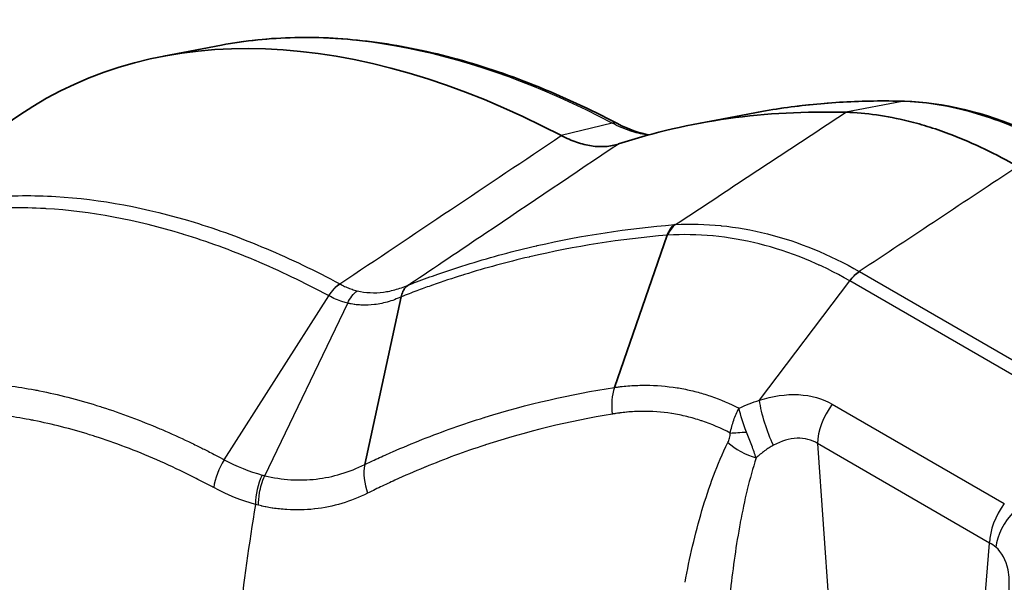
# Model space of a CAD drawing. Units: millimetres. Extents: x 94 to 7338, y 52 to 3424.
# Drawn here: x 434 to 478, y 1086 to 1111 of the extents above; entities that cross this region are included whole.
import ezdxf

# ---------------------------------------------------------------- set-up
doc = ezdxf.new("R2010")
doc.units = ezdxf.units.MM
doc.header["$LTSCALE"] = 6.5
doc.layers.add('Visible (ISO)', color=7, linetype='Continuous', lineweight=35)
doc.layers.add('Visible Narrow (ISO)', color=7, linetype='Continuous', lineweight=25)

msp = doc.modelspace()

# ---------------------------------------------------------------- linework, layer by layer
at = {"layer": 'Visible (ISO)'}
for p, q in [((442.766, 1109.893), (440.162, 1109.399)), ((424.074, 1100.221), (433.704, 1106.758)), ((466.709, 1106.856), (464.106, 1106.362)), ((436.382, 1102.417), (436.382, 1102.417)), ((441.359, 1101.31), (441.359, 1101.31)), ((460.406, 1094.53), (462.782, 1101.366)), ((469.563, 1100.04), (469.564, 1100.04)), ((449.198, 1091.07), (450.836, 1098.594)), ((452.631, 1092.526), (452.631, 1092.526))]:
    msp.add_line(p, q, dxfattribs=at)
for centre, major_axis, ratio, start_param, end_param in [((459.534, 1064.299), (-24.77, 43.122), 0.578816, 5.544554, 6.326612), ((494.048, 1036.654), (-38.285, 66.651), 0.578816, 5.943533, 6.164723), ((463.542, 1100.711), (-0.103, 1.266), 0.670493, 0.421647, 0.973602)]:
    msp.add_ellipse(centre, major_axis=major_axis, ratio=ratio, start_param=start_param, end_param=end_param, dxfattribs=at)
for points, knots in [([(460.542, 1106.372), (459.295, 1107.026), (458.049, 1107.601), (455.573, 1108.587), (454.343, 1108.998), (451.912, 1109.648), (450.711, 1109.888), (448.352, 1110.192), (447.194, 1110.257), (444.934, 1110.209), (443.832, 1110.095), (442.766, 1109.893)], [1.6162891, 1.6162891, 1.6162891, 1.6162891, 1.7243873, 1.7243873, 1.8324854, 1.8324854, 1.9405836, 1.9405836, 2.0486818, 2.0486818, 2.15678, 2.15678, 2.15678, 2.15678]), ([(473.428, 1107.376), (472.964, 1107.388), (472.503, 1107.391), (471.587, 1107.378), (471.132, 1107.362), (470.229, 1107.312), (469.78, 1107.277), (468.891, 1107.189), (468.449, 1107.136), (467.574, 1107.01), (467.14, 1106.938), (466.709, 1106.856)], [2.0152675, 2.0152675, 2.0152675, 2.0152675, 2.04357, 2.04357, 2.0718725, 2.0718725, 2.100175, 2.100175, 2.1284775, 2.1284775, 2.15678, 2.15678, 2.15678, 2.15678]), ([(473.428, 1107.376), (475.166, 1107.329), (477.036, 1106.875), (479.166, 1105.946), (479.43, 1105.823), (479.693, 1105.694)], [0, 0, 0, 0, 0.7845469, 0.7845469, 0.8951701, 0.8951701, 0.8951701, 0.8951701]), ([(478.516, 1104.443), (478.021, 1104.728), (477.527, 1104.99), (476.538, 1105.465), (476.044, 1105.679), (475.225, 1105.993), (474.899, 1106.107), (474.248, 1106.313), (473.924, 1106.405), (473.12, 1106.604), (472.645, 1106.697), (471.711, 1106.828), (471.253, 1106.867), (470.803, 1106.879)], [0, 0, 0, 0, 0.209793, 0.209793, 0.420731, 0.420731, 0.561668, 0.561668, 0.703501, 0.703501, 0.915805, 0.915805, 1.126889, 1.126889, 1.126889, 1.126889]), ([(460.591, 1105.456), (460.407, 1105.395), (460.213, 1105.358), (460.011, 1105.343), (459.807, 1105.329), (459.596, 1105.338), (459.379, 1105.37), (459.163, 1105.402), (458.94, 1105.457), (458.712, 1105.535), (458.486, 1105.613), (458.256, 1105.713), (458.024, 1105.836)], [0, 0, 0, 0, 0.248951, 0.248951, 0.248951, 0.5, 0.5, 0.5, 0.751051, 0.751051, 0.751051, 1, 1, 1, 1]), ([(450.837, 1098.599), (450.853, 1098.685), (450.878, 1098.764), (450.912, 1098.836), (450.923, 1098.859), (450.934, 1098.882), (450.947, 1098.904), (450.973, 1098.948), (451.003, 1098.989), (451.038, 1099.027), (451.055, 1099.046), (451.074, 1099.064), (451.096, 1099.082), (451.118, 1099.099), (451.145, 1099.118), (451.175, 1099.134)], [0.0000001009, 0.0000001009, 0.0000001009, 0.0000001009, 0.0003040969, 0.0003040969, 0.0003040969, 0.0004023048, 0.0004023048, 0.0004023048, 0.0006034572, 0.0006034572, 0.0006034572, 0.0007040333, 0.0007040333, 0.0007040333, 0.0008046095, 0.0008046095, 0.0008046095, 0.0008046095]), ([(450.837, 1098.599), (450.837, 1098.598), (450.837, 1098.597), (450.836, 1098.595), (450.836, 1098.595), (450.836, 1098.594)], [0.0000017185, 0.0000017185, 0.0000017185, 0.0000017185, 0.0003158503, 0.0003158503, 0.0006200967, 0.0006200967, 0.0006200967, 0.0006200967])]:
    msp.add_open_spline(points, degree=3, knots=knots, dxfattribs=at)
msp.add_open_spline([(460.542, 1106.372), (461.044, 1106.108), (461.536, 1105.941), (461.975, 1105.872)], degree=3, dxfattribs=at)
at = {"layer": 'Visible Narrow (ISO)'}
for p, q in [((473.329, 1107.367), (470.803, 1106.879)), ((460.309, 1106.393), (458.024, 1105.836)), ((471.404, 1099.734), (471.408, 1099.732)), ((471.408, 1099.732), (492.824, 1087.367)), ((466.92, 1093.954), (470.973, 1099.317)), ((470.973, 1099.317), (470.971, 1099.317)), ((492.389, 1086.952), (470.973, 1099.317)), ((442.89, 1091.287), (447.579, 1098.65)), ((447.579, 1098.65), (447.573, 1098.653)), ((444.71, 1090.569), (448.432, 1098.313)), ((457.736, 1094.029), (457.735, 1094.029)), ((470.19, 1093.778), (477.914, 1089.319)), ((465.998, 1093.588), (465.998, 1093.588)), ((434.665, 1092.982), (434.665, 1092.982)), ((477.256, 1087.55), (469.533, 1092.009)), ((469.533, 1092.009), (470.049, 1084.669)), ((452.446, 1091.172), (452.446, 1091.172)), ((448.796, 1089.549), (448.796, 1089.549)), ((449.131, 1089.692), (449.131, 1089.692)), ((449.174, 1089.712), (449.174, 1089.712)), ((476.709, 1080.824), (477.256, 1087.55))]:
    msp.add_line(p, q, dxfattribs=at)
for centre, major_axis, ratio, start_param, end_param in [((461.792, 1065.596), (-24.329, 42.354), 0.578816, 5.544554, 6.085045), ((496.306, 1037.951), (-37.844, 65.883), 0.578816, 5.943533, 6.085045), ((473.407, 1106.614), (0.02, 0.762), 0.768862, 0, 0.168354), ((460.188, 1105.697), (0.354, 0.675), 0.602921, 0, 0.488489), ((460.136, 1064.645), (-22.261, 38.754), 0.578816, 0.06904, 0.069052), ((463.584, 1100.714), (-0.073, 1.268), 0.696244, 0.437683, 0.990196), ((471.457, 1098.729), (0.631, 1.102), 0.575123, 0.841786, 1.356707), ((448.168, 1098.156), (0.599, 1.12), 0.602263, 0.825019, 1.446435), ((448.188, 1098.145), (0.62, 1.109), 0.616886, 0.836267, 1.45759), ((461.646, 1093.485), (-0.299, 2.01), 0.659378, 0.929287, 1.546317), ((470.969, 1092.834), (1.016, 1.76), 0.57735, 1.358859, 2.353652), ((466.599, 1092.557), (1.521, 0.102), 0.00618, 4.004849, 4.54011), ((466.491, 1092.141), (-1.367, 0.674), 0.404351, 0.977214, 1.969866), ((443.841, 1090.492), (0.961, 1.791), 0.602094, 1.447086, 2.128906), ((450.716, 1090.163), (-0.86, 1.841), 0.703431, 0.76647, 1.450049), ((466.011, 1091.153), (-0.005, -1.27), 0.773738, 4.827019, 4.827031), ((445.698, 1089.74), (0.544, 1.958), 0.661543, 1.305054, 1.986052), ((496.962, 1106.559), (38.1, 65.991), 0.57735, 2.143592, 2.300594), ((478.693, 1088.375), (1.016, 1.76), 0.57735, 1.358859, 2.353652), ((479.15, 1088.049), (-1.337, -1.53), 0.597282, 4.614962, 5.603922), ((474.796, 1083.616), (-2.604, -3.848), 0.545095, 3.074214, 3.207612)]:
    msp.add_ellipse(centre, major_axis=major_axis, ratio=ratio, start_param=start_param, end_param=end_param, dxfattribs=at)
for points, knots in [([(479.464, 1105.714), (478.402, 1106.234), (477.355, 1106.633), (475.295, 1107.189), (474.292, 1107.342), (473.329, 1107.367)], [0, 0, 0, 0, 0.004501192, 0.004501192, 0.009002383, 0.009002383, 0.009002383, 0.009002383]), ([(461.914, 1105.856), (461.895, 1105.858), (461.876, 1105.861), (461.856, 1105.864), (461.607, 1105.9), (461.353, 1105.963), (461.095, 1106.052), (460.836, 1106.14), (460.574, 1106.254), (460.309, 1106.393)], [0.002150052, 0.002150052, 0.002150052, 0.002150052, 0.002237631, 0.002237631, 0.002237631, 0.003360549, 0.003360549, 0.003360549, 0.004484543, 0.004484543, 0.004484543, 0.004484543]), ([(460.591, 1105.456), (458.605, 1104.121), (456.619, 1102.786), (454.633, 1101.451), (453.497, 1100.687), (452.36, 1099.923), (451.224, 1099.159)], [0.00375961, 0.00375961, 0.00375961, 0.00375961, 0.01240441, 0.01240441, 0.01240441, 0.01735117, 0.01735117, 0.01735117, 0.01735117]), ([(424.074, 1100.221), (424.245, 1100.337), (424.419, 1100.45), (426.135, 1101.522), (427.803, 1102.211), (430.487, 1102.848), (431.412, 1102.994), (433.325, 1103.151), (434.318, 1103.16), (437.331, 1102.984), (439.402, 1102.597), (442.598, 1101.618), (443.678, 1101.225), (445.87, 1100.3), (446.973, 1099.772), (448.079, 1099.181)], [0.03661874, 0.03661874, 0.03661874, 0.03661874, 0.03769103, 0.03769103, 0.04711379, 0.04711379, 0.05182517, 0.05182517, 0.05653655, 0.05653655, 0.0659593, 0.0659593, 0.07067068, 0.07067068, 0.07538206, 0.07538206, 0.07538206, 0.07538206]), ([(447.573, 1098.653), (446.474, 1099.241), (445.377, 1099.766), (444.288, 1100.226), (444.285, 1100.227), (444.282, 1100.228), (444.279, 1100.23), (443.192, 1100.688), (442.121, 1101.077), (441.065, 1101.401), (441.056, 1101.404), (441.046, 1101.407), (441.036, 1101.41), (438.928, 1102.054), (436.879, 1102.436), (434.891, 1102.553), (434.87, 1102.554), (434.848, 1102.555), (434.827, 1102.556), (434.324, 1102.584), (433.826, 1102.595), (433.332, 1102.589), (432.866, 1102.582), (432.407, 1102.561), (431.955, 1102.524), (431.929, 1102.522), (431.902, 1102.519), (431.876, 1102.517), (430.953, 1102.438), (430.06, 1102.295), (429.195, 1102.09), (429.165, 1102.082), (429.134, 1102.075), (429.104, 1102.068), (428.211, 1101.851), (427.349, 1101.567), (426.518, 1101.216), (425.726, 1100.881), (424.961, 1100.485), (424.226, 1100.026), (424.19, 1100.004), (424.155, 1099.981), (424.119, 1099.959), (423.735, 1099.715), (423.361, 1099.454), (422.998, 1099.179), (422.673, 1098.932), (422.358, 1098.673), (422.051, 1098.403), (422.015, 1098.371), (421.979, 1098.339), (421.943, 1098.307), (421.303, 1097.732), (420.702, 1097.105), (420.141, 1096.427), (420.106, 1096.384), (420.071, 1096.341), (420.036, 1096.299), (419.483, 1095.618), (418.968, 1094.888), (418.493, 1094.107), (418.459, 1094.052), (418.426, 1093.997), (418.394, 1093.942), (418.142, 1093.52), (417.902, 1093.084), (417.673, 1092.633), (417.477, 1092.246), (417.289, 1091.848), (417.11, 1091.44), (417.08, 1091.372), (417.05, 1091.304), (417.021, 1091.235), (416.234, 1089.397), (415.641, 1087.401), (415.233, 1085.246), (415.216, 1085.152), (415.198, 1085.057), (415.181, 1084.962), (415.163, 1084.861), (415.145, 1084.76), (415.127, 1084.658)], [0, 0, 0, 0, 0.00468078, 0.00468078, 0.00468078, 0.00469396, 0.00469396, 0.00469396, 0.00936157, 0.00936157, 0.00936157, 0.00940394, 0.00940394, 0.00940394, 0.01872314, 0.01872314, 0.01872314, 0.01882438, 0.01882438, 0.01882438, 0.02117938, 0.02117938, 0.02117938, 0.02340392, 0.02340392, 0.02340392, 0.0235345, 0.0235345, 0.0235345, 0.02808471, 0.02808471, 0.02808471, 0.02824461, 0.02824461, 0.02824461, 0.03295566, 0.03295566, 0.03295566, 0.03744627, 0.03744627, 0.03744627, 0.0376651, 0.0376651, 0.0376651, 0.04002001, 0.04002001, 0.04002001, 0.04212706, 0.04212706, 0.04212706, 0.04237543, 0.04237543, 0.04237543, 0.04680784, 0.04680784, 0.04680784, 0.04708554, 0.04708554, 0.04708554, 0.05148863, 0.05148863, 0.05148863, 0.05179574, 0.05179574, 0.05179574, 0.05415137, 0.05415137, 0.05415137, 0.05616941, 0.05616941, 0.05616941, 0.05650591, 0.05650591, 0.05650591, 0.06553098, 0.06553098, 0.06553098, 0.06592651, 0.06592651, 0.06592651, 0.06634717, 0.06634717, 0.06634717, 0.06634717]), ([(451.175, 1099.134), (451.291, 1099.178), (451.406, 1099.223), (451.522, 1099.267), (451.841, 1099.387), (452.162, 1099.504), (452.486, 1099.617), (452.961, 1099.783), (453.441, 1099.941), (453.926, 1100.09), (454.896, 1100.389), (455.886, 1100.654), (456.892, 1100.885), (456.91, 1100.889), (456.928, 1100.893), (456.946, 1100.897), (458.943, 1101.352), (461.003, 1101.67), (463.101, 1101.838)], [-0.00004051, -0.00004051, -0.00004051, -0.00004051, 0.00049263, 0.00049263, 0.00049263, 0.00195803, 0.00195803, 0.00195803, 0.00411002, 0.00411002, 0.00411002, 0.00841363, 0.00841363, 0.00841363, 0.00848981, 0.00848981, 0.00848981, 0.01702014, 0.01702014, 0.01702014, 0.01702014]), ([(463.101, 1101.838), (463.108, 1101.838), (463.114, 1101.839), (463.12, 1101.839), (463.128, 1101.839), (463.136, 1101.84), (463.144, 1101.84)], [0, 0, 0, 0, 0.00002685916, 0.00002685916, 0.00002685916, 0.00005968471, 0.00005968471, 0.00005968471, 0.00005968471]), ([(463.144, 1101.84), (463.818, 1101.877), (464.5, 1101.861), (465.187, 1101.792), (465.19, 1101.792), (465.193, 1101.792), (465.197, 1101.791), (465.885, 1101.722), (466.582, 1101.6), (467.277, 1101.423), (468.675, 1101.07), (470.051, 1100.507), (471.404, 1099.734)], [0, 0, 0, 0, 0.00282886, 0.00282886, 0.00282886, 0.00284236, 0.00284236, 0.00284236, 0.0056769, 0.0056769, 0.0056769, 0.01136943, 0.01136943, 0.01136943, 0.01136943]), ([(462.782, 1101.366), (460.681, 1101.189), (458.617, 1100.86), (456.616, 1100.394), (456.603, 1100.391), (456.589, 1100.388), (456.575, 1100.385), (455.589, 1100.154), (454.62, 1099.891), (453.67, 1099.596), (453.649, 1099.589), (453.628, 1099.582), (453.607, 1099.576), (453.146, 1099.432), (452.69, 1099.28), (452.239, 1099.122), (452.214, 1099.113), (452.19, 1099.104), (452.165, 1099.096), (451.954, 1099.021), (451.744, 1098.944), (451.534, 1098.866), (451.301, 1098.779), (451.069, 1098.69), (450.837, 1098.599)], [-0.00000006, -0.00000006, -0.00000006, -0.00000006, 0.00851647, 0.00851647, 0.00851647, 0.00857528, 0.00857528, 0.00857528, 0.01277473, 0.01277473, 0.01277473, 0.01286743, 0.01286743, 0.01286743, 0.01490386, 0.01490386, 0.01490386, 0.01501465, 0.01501465, 0.01501465, 0.01596843, 0.01596843, 0.01596843, 0.01703299, 0.01703299, 0.01703299, 0.01703299]), ([(462.806, 1101.366), (462.802, 1101.366), (462.798, 1101.366), (462.794, 1101.366), (462.792, 1101.366), (462.79, 1101.365), (462.788, 1101.365), (462.787, 1101.365), (462.786, 1101.365), (462.785, 1101.365), (462.785, 1101.365), (462.784, 1101.365), (462.784, 1101.365), (462.783, 1101.365), (462.783, 1101.365), (462.783, 1101.365), (462.783, 1101.365), (462.783, 1101.365), (462.783, 1101.365), (462.782, 1101.365), (462.782, 1101.365), (462.782, 1101.365), (462.782, 1101.365), (462.782, 1101.365), (462.782, 1101.365), (462.782, 1101.365), (462.782, 1101.365), (462.782, 1101.365), (462.782, 1101.365), (462.782, 1101.365), (462.782, 1101.365), (462.782, 1101.365), (462.782, 1101.365), (462.782, 1101.366)], [0, 0, 0, 0, 0.00001671442, 0.00001671442, 0.00001671442, 0.00002507163, 0.00002507163, 0.00002507163, 0.00002925023, 0.00002925023, 0.00002925023, 0.00003133953, 0.00003133953, 0.00003133953, 0.00003238418, 0.00003238418, 0.00003238418, 0.00003290651, 0.00003290651, 0.00003290651, 0.00003316767, 0.00003316767, 0.00003316767, 0.00003329825, 0.00003329825, 0.00003329825, 0.00003336354, 0.00003336354, 0.00003336354, 0.00003339619, 0.00003339619, 0.00003339619, 0.00003342883, 0.00003342883, 0.00003342883, 0.00003342883]), ([(470.971, 1099.317), (469.641, 1100.079), (468.284, 1100.63), (466.904, 1100.974), (466.215, 1101.146), (465.524, 1101.264), (464.84, 1101.329), (464.837, 1101.329), (464.834, 1101.33), (464.831, 1101.33), (464.151, 1101.394), (463.475, 1101.406), (462.806, 1101.366)], [0, 0, 0, 0, 0.00558213, 0.00558213, 0.00558213, 0.00837319, 0.00837319, 0.00837319, 0.00838497, 0.00838497, 0.00838497, 0.01116426, 0.01116426, 0.01116426, 0.01116426]), ([(448.096, 1099.171), (448.126, 1099.154), (448.157, 1099.137), (448.188, 1099.121), (448.259, 1099.084), (448.331, 1099.05), (448.404, 1099.019), (448.477, 1098.988), (448.552, 1098.96), (448.627, 1098.935), (448.703, 1098.91), (448.78, 1098.888), (448.857, 1098.87)], [0.000000001, 0.000000001, 0.000000001, 0.000000001, 0.000134149, 0.000134149, 0.000134149, 0.000440833, 0.000440833, 0.000440833, 0.000747536, 0.000747536, 0.000747536, 0.001054962, 0.001054962, 0.001054962, 0.001054962]), ([(448.857, 1098.87), (449.048, 1098.824), (449.242, 1098.796), (449.438, 1098.786), (449.634, 1098.776), (449.833, 1098.784), (450.032, 1098.809), (450.231, 1098.834), (450.431, 1098.877), (450.63, 1098.935), (450.828, 1098.994), (451.025, 1099.068), (451.224, 1099.159)], [0, 0, 0, 0, 0.000753802, 0.000753802, 0.000753802, 0.001507604, 0.001507604, 0.001507604, 0.002261406, 0.002261406, 0.002261406, 0.003015208, 0.003015208, 0.003015208, 0.003015208]), ([(451.224, 1099.159), (451.219, 1099.156), (451.214, 1099.154), (451.209, 1099.151), (451.198, 1099.145), (451.187, 1099.139), (451.175, 1099.134)], [-0.00001669314, -0.00001669314, -0.00001669314, -0.00001669314, 0, 0, 0, 0.00003923471, 0.00003923471, 0.00003923471, 0.00003923471]), ([(448.432, 1098.313), (448.358, 1098.33), (448.285, 1098.35), (448.212, 1098.373), (447.993, 1098.442), (447.781, 1098.534), (447.579, 1098.65)], [-0.00000006, -0.00000006, -0.00000006, -0.00000006, 0.000295807, 0.000295807, 0.000295807, 0.001183407, 0.001183407, 0.001183407, 0.001183407]), ([(450.836, 1098.594), (450.824, 1098.588), (450.811, 1098.583), (450.799, 1098.577), (450.764, 1098.562), (450.729, 1098.547), (450.694, 1098.533), (450.587, 1098.489), (450.479, 1098.449), (450.369, 1098.413), (450.154, 1098.344), (449.934, 1098.292), (449.717, 1098.26), (449.688, 1098.256), (449.66, 1098.253), (449.632, 1098.249), (449.444, 1098.226), (449.255, 1098.219), (449.068, 1098.226), (449.054, 1098.227), (449.041, 1098.227), (449.028, 1098.228), (448.934, 1098.233), (448.841, 1098.242), (448.748, 1098.254), (448.741, 1098.255), (448.735, 1098.256), (448.728, 1098.257), (448.682, 1098.264), (448.636, 1098.271), (448.59, 1098.28), (448.586, 1098.28), (448.583, 1098.281), (448.58, 1098.281), (448.557, 1098.286), (448.534, 1098.29), (448.511, 1098.295), (448.498, 1098.298), (448.485, 1098.301), (448.472, 1098.304), (448.465, 1098.305), (448.458, 1098.307), (448.451, 1098.308), (448.445, 1098.31), (448.439, 1098.311), (448.432, 1098.313)], [-0.00000006, -0.00000006, -0.00000006, -0.00000006, 0.00004867, 0.00004867, 0.00004867, 0.000187484, 0.000187484, 0.000187484, 0.000611159, 0.000611159, 0.000611159, 0.001450151, 0.001450151, 0.001450151, 0.001559308, 0.001559308, 0.001559308, 0.002287039, 0.002287039, 0.002287039, 0.002338992, 0.002338992, 0.002338992, 0.002702864, 0.002702864, 0.002702864, 0.002728834, 0.002728834, 0.002728834, 0.002910619, 0.002910619, 0.002910619, 0.002923755, 0.002923755, 0.002923755, 0.003014591, 0.003014591, 0.003014591, 0.003066629, 0.003066629, 0.003066629, 0.003094311, 0.003094311, 0.003094311, 0.003118676, 0.003118676, 0.003118676, 0.003118676]), ([(414.144, 1078.923), (414.176, 1079.104), (414.208, 1079.285), (414.242, 1079.463), (414.244, 1079.475), (414.247, 1079.487), (414.249, 1079.499), (414.63, 1081.491), (415.185, 1083.306), (415.909, 1084.951), (415.917, 1084.971), (415.926, 1084.991), (415.935, 1085.011), (416.292, 1085.816), (416.69, 1086.581), (417.13, 1087.303), (417.144, 1087.325), (417.158, 1087.347), (417.171, 1087.37), (417.384, 1087.716), (417.607, 1088.053), (417.839, 1088.379), (417.856, 1088.402), (417.872, 1088.425), (417.889, 1088.448), (418.121, 1088.77), (418.36, 1089.08), (418.608, 1089.377), (418.627, 1089.4), (418.646, 1089.423), (418.665, 1089.446), (419.712, 1090.69), (420.894, 1091.721), (422.213, 1092.543), (422.246, 1092.563), (422.278, 1092.583), (422.31, 1092.603), (422.65, 1092.811), (422.999, 1093.005), (423.356, 1093.185), (423.675, 1093.345), (424.002, 1093.495), (424.335, 1093.632), (424.376, 1093.649), (424.416, 1093.666), (424.456, 1093.682), (425.162, 1093.966), (425.888, 1094.194), (426.636, 1094.37), (426.683, 1094.381), (426.731, 1094.392), (426.779, 1094.402), (428.318, 1094.748), (429.945, 1094.87), (431.662, 1094.766), (431.726, 1094.762), (431.79, 1094.758), (431.854, 1094.753), (432.301, 1094.722), (432.755, 1094.675), (433.213, 1094.613), (433.599, 1094.56), (433.987, 1094.497), (434.377, 1094.423), (434.449, 1094.409), (434.521, 1094.395), (434.593, 1094.381), (435.441, 1094.212), (436.297, 1093.993), (437.16, 1093.725), (437.239, 1093.701), (437.318, 1093.676), (437.397, 1093.651), (438.256, 1093.376), (439.123, 1093.053), (439.997, 1092.681), (440.084, 1092.645), (440.17, 1092.607), (440.256, 1092.57), (440.648, 1092.399), (441.042, 1092.219), (441.437, 1092.028), (441.527, 1091.985), (441.617, 1091.941), (441.707, 1091.897), (441.858, 1091.822), (442.01, 1091.746), (442.161, 1091.669), (442.254, 1091.622), (442.345, 1091.575), (442.437, 1091.527), (442.558, 1091.464), (442.68, 1091.4), (442.804, 1091.333), (442.832, 1091.318), (442.862, 1091.302), (442.89, 1091.287)], [0.00753491, 0.00753491, 0.00753491, 0.00753491, 0.00827235, 0.00827235, 0.00827235, 0.00832207, 0.00832207, 0.00832207, 0.01654476, 0.01654476, 0.01654476, 0.01664447, 0.01664447, 0.01664447, 0.02068096, 0.02068096, 0.02068096, 0.02080558, 0.02080558, 0.02080558, 0.02274907, 0.02274907, 0.02274907, 0.02288612, 0.02288612, 0.02288612, 0.02481717, 0.02481717, 0.02481717, 0.02496666, 0.02496666, 0.02496666, 0.03308958, 0.03308958, 0.03308958, 0.03328891, 0.03328891, 0.03328891, 0.03536998, 0.03536998, 0.03536998, 0.03722578, 0.03722578, 0.03722578, 0.03745011, 0.03745011, 0.03745011, 0.04136199, 0.04136199, 0.04136199, 0.04161125, 0.04161125, 0.04161125, 0.0496344, 0.0496344, 0.0496344, 0.04993337, 0.04993337, 0.04993337, 0.052014, 0.052014, 0.052014, 0.0537706, 0.0537706, 0.0537706, 0.0540946, 0.0540946, 0.0540946, 0.05790681, 0.05790681, 0.05790681, 0.05825567, 0.05825567, 0.05825567, 0.06204301, 0.06204301, 0.06204301, 0.06241663, 0.06241663, 0.06241663, 0.06411112, 0.06411112, 0.06411112, 0.06449712, 0.06449712, 0.06449712, 0.06514517, 0.06514517, 0.06514517, 0.06553968, 0.06553968, 0.06553968, 0.06605976, 0.06605976, 0.06605976, 0.06617922, 0.06617922, 0.06617922, 0.06617922]), ([(460.406, 1094.53), (460.453, 1094.537), (460.502, 1094.544), (460.55, 1094.55), (460.61, 1094.558), (460.67, 1094.565), (460.731, 1094.572), (460.739, 1094.573), (460.747, 1094.574), (460.755, 1094.575), (460.868, 1094.587), (460.981, 1094.598), (461.093, 1094.606), (461.097, 1094.606), (461.102, 1094.607), (461.106, 1094.607), (461.34, 1094.624), (461.574, 1094.632), (461.808, 1094.631), (461.812, 1094.631), (461.816, 1094.631), (461.82, 1094.631), (462.285, 1094.629), (462.751, 1094.592), (463.218, 1094.517), (463.238, 1094.514), (463.259, 1094.51), (463.279, 1094.507), (463.494, 1094.471), (463.709, 1094.427), (463.923, 1094.375), (463.953, 1094.368), (463.982, 1094.361), (464.011, 1094.354), (464.217, 1094.302), (464.424, 1094.242), (464.628, 1094.175), (464.666, 1094.162), (464.703, 1094.15), (464.741, 1094.137), (465.169, 1093.991), (465.59, 1093.812), (466.005, 1093.6)], [-0.00000006, -0.00000006, -0.00000006, -0.00000006, 0.00019045, 0.00019045, 0.00019045, 0.000431884, 0.000431884, 0.000431884, 0.00046483, 0.00046483, 0.00046483, 0.000912762, 0.000912762, 0.000912762, 0.000929721, 0.000929721, 0.000929721, 0.001859502, 0.001859502, 0.001859502, 0.001874782, 0.001874782, 0.001874782, 0.003719064, 0.003719064, 0.003719064, 0.003800662, 0.003800662, 0.003800662, 0.004648845, 0.004648845, 0.004648845, 0.004764462, 0.004764462, 0.004764462, 0.005578626, 0.005578626, 0.005578626, 0.005728179, 0.005728179, 0.005728179, 0.007438188, 0.007438188, 0.007438188, 0.007438188]), ([(449.198, 1091.07), (449.284, 1091.111), (449.371, 1091.153), (449.457, 1091.194), (449.566, 1091.245), (449.675, 1091.296), (449.784, 1091.346), (450.004, 1091.447), (450.224, 1091.546), (450.445, 1091.643), (450.889, 1091.838), (451.337, 1092.025), (451.789, 1092.204), (452.695, 1092.563), (453.619, 1092.889), (454.566, 1093.184), (454.576, 1093.187), (454.587, 1093.191), (454.597, 1093.194), (456.473, 1093.776), (458.418, 1094.226), (460.406, 1094.53)], [-0.00000006, -0.00000006, -0.00000006, -0.00000006, 0.00039761, 0.00039761, 0.00039761, 0.0008976, 0.0008976, 0.0008976, 0.00190115, 0.00190115, 0.00190115, 0.00391863, 0.00391863, 0.00391863, 0.00796228, 0.00796228, 0.00796228, 0.00800698, 0.00800698, 0.00800698, 0.01601403, 0.01601403, 0.01601403, 0.01601403]), ([(466.92, 1093.954), (467.507, 1094.146), (468.109, 1094.238), (468.669, 1094.209), (469.235, 1094.18), (469.757, 1094.028), (470.19, 1093.778)], [2.5610047, 2.5610047, 2.5610047, 2.5610047, 2.9158886, 2.9158886, 2.9158886, 3.2749906, 3.2749906, 3.2749906, 3.2749906]), ([(466.005, 1093.6), (466.153, 1093.672), (466.304, 1093.737), (466.608, 1093.855), (466.765, 1093.908), (466.92, 1093.954)], [0.000728885, 0.000728885, 0.000728885, 0.000728885, 0.00123298, 0.00123298, 0.001737042, 0.001737042, 0.001737042, 0.001737042]), ([(467.551, 1091.94), (467.405, 1092.235), (467.267, 1092.583), (467.157, 1092.936), (467.046, 1093.289), (466.963, 1093.645), (466.92, 1093.954)], [0, 0, 0, 0, 0.5, 0.5, 0.5, 1, 1, 1, 1]), ([(442.418, 1090.035), (442.39, 1090.05), (442.362, 1090.065), (442.333, 1090.08), (442.214, 1090.144), (442.095, 1090.207), (441.977, 1090.268), (441.739, 1090.392), (441.502, 1090.512), (441.266, 1090.629), (440.793, 1090.862), (440.323, 1091.08), (439.855, 1091.284), (438.918, 1091.692), (437.991, 1092.043), (437.073, 1092.337), (436.996, 1092.361), (436.919, 1092.386), (436.842, 1092.41), (436.002, 1092.67), (435.169, 1092.883), (434.344, 1093.048), (434.274, 1093.062), (434.204, 1093.076), (434.134, 1093.089), (433.755, 1093.161), (433.377, 1093.223), (433.001, 1093.274), (432.555, 1093.335), (432.113, 1093.381), (431.679, 1093.411), (431.616, 1093.416), (431.554, 1093.42), (431.491, 1093.424), (429.821, 1093.526), (428.238, 1093.407), (426.74, 1093.071), (426.693, 1093.061), (426.647, 1093.05), (426.6, 1093.039), (425.873, 1092.869), (425.166, 1092.647), (424.48, 1092.371), (424.44, 1092.355), (424.401, 1092.339), (424.362, 1092.322), (424.037, 1092.189), (423.719, 1092.043), (423.409, 1091.887), (423.061, 1091.712), (422.722, 1091.524), (422.391, 1091.321), (422.359, 1091.302), (422.328, 1091.282), (422.296, 1091.263), (421.013, 1090.463), (419.862, 1089.46), (418.844, 1088.25), (418.825, 1088.227), (418.806, 1088.205), (418.788, 1088.182), (418.547, 1087.893), (418.314, 1087.592), (418.088, 1087.278), (418.072, 1087.256), (418.056, 1087.234), (418.04, 1087.211), (417.814, 1086.894), (417.597, 1086.566), (417.39, 1086.229), (417.377, 1086.207), (417.363, 1086.185), (417.35, 1086.164), (416.922, 1085.461), (416.535, 1084.717), (416.187, 1083.933), (416.178, 1083.914), (416.17, 1083.894), (416.161, 1083.875), (415.457, 1082.274), (414.917, 1080.508), (414.547, 1078.57), (414.544, 1078.558), (414.542, 1078.546), (414.54, 1078.535), (414.449, 1078.055), (414.369, 1077.567), (414.299, 1077.071), (414.298, 1077.062), (414.297, 1077.053), (414.296, 1077.044), (414.226, 1076.545), (414.168, 1076.038), (414.121, 1075.524), (414.121, 1075.518), (414.12, 1075.512), (414.119, 1075.506), (414.024, 1074.464), (413.975, 1073.392), (413.971, 1072.289)], [0, 0, 0, 0, 0.00011852, 0.00011852, 0.00011852, 0.00061949, 0.00061949, 0.00061949, 0.0016214, 0.0016214, 0.0016214, 0.00362519, 0.00362519, 0.00362519, 0.00763285, 0.00763285, 0.00763285, 0.0079689, 0.0079689, 0.0079689, 0.011641, 0.011641, 0.011641, 0.01195334, 0.01195334, 0.01195334, 0.01364524, 0.01364524, 0.01364524, 0.01564952, 0.01564952, 0.01564952, 0.01593779, 0.01593779, 0.01593779, 0.02366585, 0.02366585, 0.02366585, 0.02390669, 0.02390669, 0.02390669, 0.02767432, 0.02767432, 0.02767432, 0.02789114, 0.02789114, 0.02789114, 0.02967825, 0.02967825, 0.02967825, 0.03168312, 0.03168312, 0.03168312, 0.03187558, 0.03187558, 0.03187558, 0.03970021, 0.03970021, 0.03970021, 0.03984448, 0.03984448, 0.03984448, 0.04170434, 0.04170434, 0.04170434, 0.0418367, 0.0418367, 0.0418367, 0.04370855, 0.04370855, 0.04370855, 0.04382893, 0.04382893, 0.04382893, 0.0477174, 0.0477174, 0.0477174, 0.04781338, 0.04781338, 0.04781338, 0.05573456, 0.05573456, 0.05573456, 0.05578227, 0.05578227, 0.05578227, 0.05773854, 0.05773854, 0.05773854, 0.0577745, 0.0577745, 0.0577745, 0.05974266, 0.05974266, 0.05974266, 0.05976672, 0.05976672, 0.05976672, 0.06375117, 0.06375117, 0.06375117, 0.06375117]), ([(460.314, 1093.337), (458.359, 1093.015), (456.451, 1092.548), (454.613, 1091.95), (454.604, 1091.947), (454.596, 1091.944), (454.587, 1091.941), (453.677, 1091.645), (452.783, 1091.315), (451.909, 1090.957), (451.895, 1090.951), (451.881, 1090.945), (451.867, 1090.94), (451.423, 1090.757), (450.984, 1090.567), (450.551, 1090.369), (450.334, 1090.27), (450.119, 1090.17), (449.904, 1090.067), (449.797, 1090.016), (449.691, 1089.964), (449.584, 1089.912), (449.498, 1089.87), (449.412, 1089.827), (449.327, 1089.785)], [0, 0, 0, 0, 0.00789667, 0.00789667, 0.00789667, 0.00793312, 0.00793312, 0.00793312, 0.011845, 0.011845, 0.011845, 0.01190799, 0.01190799, 0.01190799, 0.01389751, 0.01389751, 0.01389751, 0.01489277, 0.01489277, 0.01489277, 0.01539052, 0.01539052, 0.01539052, 0.01579333, 0.01579333, 0.01579333, 0.01579333]), ([(465.611, 1092.484), (465.194, 1092.704), (464.769, 1092.885), (464.337, 1093.03), (464.328, 1093.033), (464.319, 1093.036), (464.31, 1093.039), (464.096, 1093.11), (463.879, 1093.173), (463.662, 1093.225), (463.436, 1093.28), (463.211, 1093.325), (462.985, 1093.36), (462.981, 1093.36), (462.978, 1093.361), (462.974, 1093.362), (462.529, 1093.43), (462.084, 1093.461), (461.64, 1093.456), (461.637, 1093.456), (461.634, 1093.456), (461.631, 1093.456), (461.412, 1093.453), (461.194, 1093.442), (460.976, 1093.423), (460.969, 1093.422), (460.962, 1093.421), (460.956, 1093.421), (460.852, 1093.411), (460.748, 1093.4), (460.645, 1093.386), (460.636, 1093.385), (460.627, 1093.384), (460.619, 1093.383), (460.572, 1093.377), (460.526, 1093.37), (460.479, 1093.363), (460.47, 1093.362), (460.46, 1093.36), (460.45, 1093.359), (460.432, 1093.356), (460.414, 1093.353), (460.397, 1093.35), (460.369, 1093.346), (460.341, 1093.342), (460.314, 1093.337)], [0.000114412, 0.000114412, 0.000114412, 0.000114412, 0.001855401, 0.001855401, 0.001855401, 0.001891154, 0.001891154, 0.001891154, 0.002753441, 0.002753441, 0.002753441, 0.00365359, 0.00365359, 0.00365359, 0.003667895, 0.003667895, 0.003667895, 0.005444637, 0.005444637, 0.005444637, 0.005456875, 0.005456875, 0.005456875, 0.006333008, 0.006333008, 0.006333008, 0.006360074, 0.006360074, 0.006360074, 0.006777193, 0.006777193, 0.006777193, 0.006812051, 0.006812051, 0.006812051, 0.006999286, 0.006999286, 0.006999286, 0.007038137, 0.007038137, 0.007038137, 0.007110332, 0.007110332, 0.007110332, 0.007221379, 0.007221379, 0.007221379, 0.007221379]), ([(465.611, 1092.484), (465.647, 1092.678), (465.699, 1092.875), (465.832, 1093.25), (465.912, 1093.431), (466.005, 1093.6)], [0, 0, 0, 0, 0.000603324, 0.000603324, 0.001206648, 0.001206648, 0.001206648, 0.001206648]), ([(465.5, 1092.06), (465.531, 1092.124), (465.559, 1092.19), (465.601, 1092.331), (465.616, 1092.406), (465.611, 1092.484)], [0, 0, 0, 0, 0.0002306259, 0.0002306259, 0.0004612518, 0.0004612518, 0.0004612518, 0.0004612518]), ([(466.771, 1091.37), (466.713, 1091.545), (466.647, 1091.731), (466.501, 1092.126), (466.423, 1092.328), (466.339, 1092.53)], [0, 0, 0, 0, 0.000648277, 0.000648277, 0.001296555, 0.001296555, 0.001296555, 0.001296555]), ([(463.58, 1085.787), (463.781, 1086.879), (464.028, 1087.955), (464.495, 1089.532), (464.667, 1090.051), (465.051, 1091.072), (465.263, 1091.575), (465.5, 1092.06)], [0, 0, 0, 0, 0.003513485, 0.003513485, 0.005270228, 0.005270228, 0.00702697, 0.00702697, 0.00702697, 0.00702697]), ([(469.533, 1092.009), (469.267, 1092.179), (468.95, 1092.266), (468.606, 1092.253), (468.267, 1092.24), (467.904, 1092.13), (467.551, 1091.94)], [3.0081947, 3.0081947, 3.0081947, 3.0081947, 3.3672941, 3.3672941, 3.3672941, 3.7221806, 3.7221806, 3.7221806, 3.7221806]), ([(467.551, 1091.94), (467.518, 1091.923), (467.485, 1091.904), (467.453, 1091.885), (467.418, 1091.865), (467.385, 1091.844), (467.351, 1091.823), (467.283, 1091.78), (467.217, 1091.734), (467.151, 1091.686), (467.02, 1091.589), (466.893, 1091.484), (466.771, 1091.37)], [0, 0, 0, 0, 0.000120135, 0.000120135, 0.000120135, 0.000247177, 0.000247177, 0.000247177, 0.000503982, 0.000503982, 0.000503982, 0.001021108, 0.001021108, 0.001021108, 0.001021108]), ([(466.771, 1091.37), (466.622, 1090.906), (466.491, 1090.43), (466.375, 1089.95), (466.373, 1089.944), (466.371, 1089.937), (466.37, 1089.931), (466.254, 1089.453), (466.152, 1088.969), (466.061, 1088.482), (466.059, 1088.474), (466.058, 1088.466), (466.056, 1088.458), (465.871, 1087.468), (465.731, 1086.464), (465.621, 1085.453)], [0.002045891, 0.002045891, 0.002045891, 0.002045891, 0.003683789, 0.003683789, 0.003683789, 0.00370552, 0.00370552, 0.00370552, 0.005338102, 0.005338102, 0.005338102, 0.00536515, 0.00536515, 0.00536515, 0.008684409, 0.008684409, 0.008684409, 0.008684409]), ([(444.71, 1090.569), (445.1, 1090.476), (445.49, 1090.416), (446.26, 1090.368), (446.643, 1090.378), (447.396, 1090.465), (447.767, 1090.542), (448.495, 1090.76), (448.85, 1090.9), (449.198, 1091.07)], [-0.00000006, -0.00000006, -0.00000006, -0.00000006, 0.001614142, 0.001614142, 0.003228343, 0.003228343, 0.004842545, 0.004842545, 0.006456743, 0.006456743, 0.006456743, 0.006456743]), ([(444.433, 1089.242), (444.429, 1089.393), (444.436, 1089.584), (444.474, 1089.811), (444.513, 1090.037), (444.585, 1090.3), (444.71, 1090.569)], [0.0000635, 0.0000635, 0.0000635, 0.0000635, 0.5, 0.5, 0.5, 1, 1, 1, 1]), ([(444.591, 1090.601), (444.611, 1090.595), (444.631, 1090.59), (444.65, 1090.585), (444.66, 1090.582), (444.67, 1090.58), (444.68, 1090.577), (444.686, 1090.576), (444.691, 1090.574), (444.696, 1090.573), (444.699, 1090.572), (444.703, 1090.571), (444.707, 1090.57), (444.708, 1090.57), (444.709, 1090.569), (444.71, 1090.569)], [0, 0, 0, 0, 0.0000825405, 0.0000825405, 0.0000825405, 0.0001238107, 0.0001238107, 0.0001238107, 0.0001452386, 0.0001452386, 0.0001452386, 0.0001601024, 0.0001601024, 0.0001601024, 0.000165081, 0.000165081, 0.000165081, 0.000165081]), ([(449.327, 1089.785), (448.949, 1089.599), (448.562, 1089.447), (448.166, 1089.328), (447.771, 1089.21), (447.366, 1089.126), (446.956, 1089.079), (446.949, 1089.078), (446.941, 1089.077), (446.934, 1089.077), (446.531, 1089.032), (446.12, 1089.022), (445.706, 1089.048), (445.697, 1089.049), (445.688, 1089.049), (445.679, 1089.05), (445.477, 1089.064), (445.275, 1089.086), (445.072, 1089.117), (445.062, 1089.118), (445.052, 1089.12), (445.042, 1089.121), (444.946, 1089.136), (444.849, 1089.154), (444.753, 1089.173), (444.743, 1089.175), (444.733, 1089.177), (444.722, 1089.179), (444.679, 1089.187), (444.636, 1089.196), (444.593, 1089.206), (444.583, 1089.208), (444.573, 1089.21), (444.562, 1089.212), (444.519, 1089.222), (444.476, 1089.232), (444.433, 1089.242)], [0, 0, 0, 0, 0.001770138, 0.001770138, 0.001770138, 0.003540276, 0.003540276, 0.003540276, 0.003571511, 0.003571511, 0.003571511, 0.005310415, 0.005310415, 0.005310415, 0.00534944, 0.00534944, 0.00534944, 0.006195484, 0.006195484, 0.006195484, 0.006236499, 0.006236499, 0.006236499, 0.006638018, 0.006638018, 0.006638018, 0.006679983, 0.006679983, 0.006679983, 0.006859286, 0.006859286, 0.006859286, 0.006901454, 0.006901454, 0.006901454, 0.007080553, 0.007080553, 0.007080553, 0.007080553]), ([(444.433, 1089.242), (444.43, 1089.243), (444.426, 1089.244), (444.423, 1089.245), (444.38, 1089.256), (444.337, 1089.267), (444.293, 1089.279)], [0, 0, 0, 0, 0.0000129169, 0.0000129169, 0.0000129169, 0.0001931253, 0.0001931253, 0.0001931253, 0.0001931253]), ([(478.126, 1085.398), (478.153, 1085.738), (478.139, 1086.062), (478.08, 1086.35), (477.99, 1086.785), (477.797, 1087.132), (477.536, 1087.36)], [5.5849092, 5.5849092, 5.5849092, 5.5849092, 5.8626334, 5.8626334, 5.8626334, 6.2831853, 6.2831853, 6.2831853, 6.2831853])]:
    msp.add_open_spline(points, degree=3, knots=knots, dxfattribs=at)
for points in [[(463.144, 1101.84), (465.697, 1103.52), (468.25, 1105.2), (470.803, 1106.879)], [(448.079, 1099.181), (451.394, 1101.399), (454.709, 1103.617), (458.024, 1105.836)], [(478.516, 1104.443), (476.145, 1102.873), (473.775, 1101.303), (471.404, 1099.734)], [(470.973, 1099.317), (471.101, 1099.486), (471.255, 1099.634), (471.408, 1099.732)], [(448.079, 1099.181), (448.085, 1099.178), (448.09, 1099.174), (448.096, 1099.171)], [(448.432, 1098.313), (448.539, 1098.546), (448.69, 1098.744), (448.857, 1098.87)], [(466.339, 1092.53), (466.185, 1092.902), (466.067, 1093.277), (466.005, 1093.6)], [(442.89, 1091.287), (443.446, 1090.987), (444.017, 1090.757), (444.591, 1090.601)], [(444.293, 1089.279), (443.661, 1089.451), (443.033, 1089.705), (442.418, 1090.035)]]:
    msp.add_open_spline(points, degree=3, dxfattribs=at)

doc.saveas('drawing.dxf')
